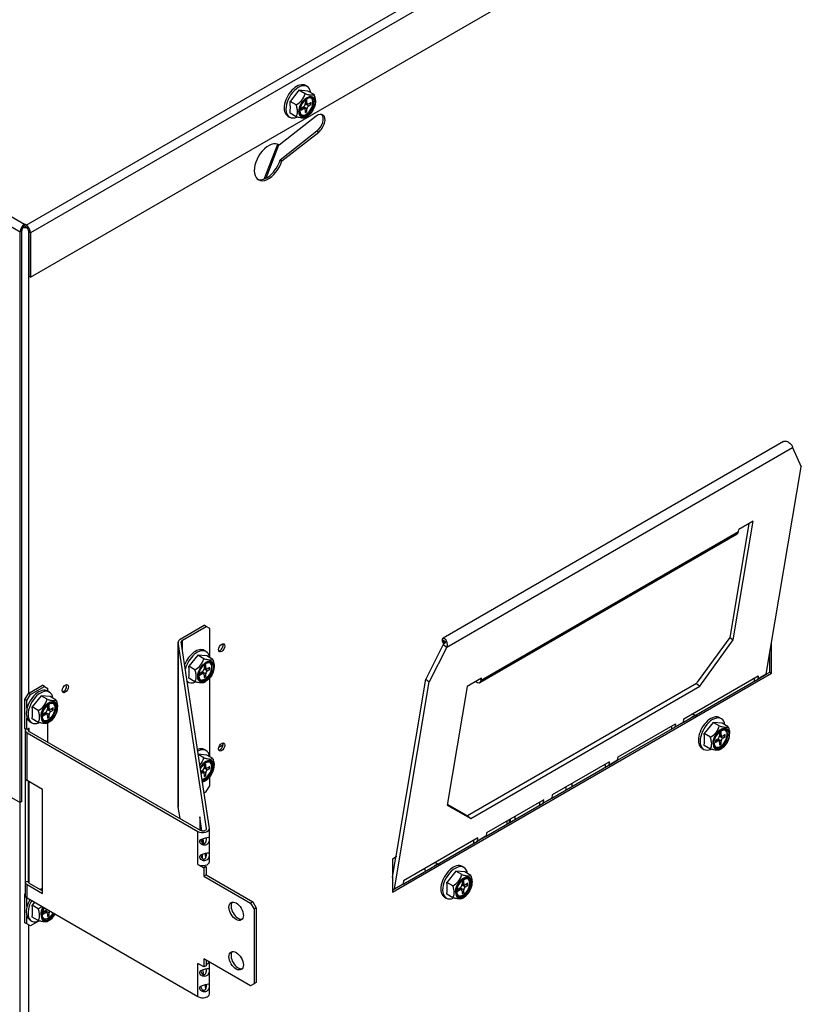
# Model space of a CAD drawing. Units: inches. Extents: x -113 to 29, y -46 to 76.
# Drawn here: x 14 to 23, y 34 to 46 of the extents above; entities that cross this region are included whole.
import ezdxf

# ---------------------------------------------------------------- set-up
doc = ezdxf.new("R2010")
doc.units = ezdxf.units.IN
doc.header["$MEASUREMENT"] = 0
doc.linetypes.add('23', pattern=[0])
doc.linetypes.add('Visible', pattern=[0])
doc.layers.add('Default', color=7, linetype='Continuous')
doc.layers.add('DV2_0', color=7, linetype='Continuous')

# ---------------------------------------------------------------- blocks, each defined once
blk = doc.blocks.new('SE1')
at = {"layer": 'DV2_0', "color": 7, "linetype": '23'}
for p, q in [((-29.538, 68.284), (13.526, 43.421)), ((13.602, 43.503), (26.19, 50.771)), ((26.226, 50.666), (13.656, 43.409)), ((8.859, 46.241), (13.581, 43.515)), ((17.05, 45.028), (17.072, 45.015)), ((17.029, 44.939), (17.007, 44.952)), ((17.072, 44.939), (17.029, 44.965)), ((17.05, 45.003), (17.094, 44.977)), ((17.196, 44.666), (17.218, 44.653)), ((13.632, 43.439), (13.632, 37.719)), ((18.799, 38.29), (23.073, 40.758)), ((19.224, 37.881), (22.406, 39.718)), ((15.482, 36.311), (15.482, 38.352)), ((15.532, 38.264), (15.532, 38.375)), ((15.778, 37.96), (15.756, 37.973)), ((15.822, 37.96), (15.778, 37.986)), ((15.8, 38.049), (15.822, 38.036)), ((15.8, 38.024), (15.843, 37.998)), ((22.643, 37.895), (22.749, 37.956)), ((13.842, 37.459), (13.82, 37.471)), ((13.886, 37.459), (13.842, 37.484)), ((13.864, 37.547), (13.886, 37.534)), ((13.864, 37.522), (13.908, 37.496)), ((21.618, 37.303), (21.724, 37.364)), ((13.614, 36.644), (13.614, 37.233)), ((13.639, 37.247), (13.639, 37.286)), ((22.148, 37.129), (22.126, 37.142)), ((22.191, 37.129), (22.148, 37.154)), ((22.17, 37.218), (22.191, 37.205)), ((22.17, 37.192), (22.213, 37.167)), ((20.277, 36.912), (20.277, 36.912)), ((20.344, 36.951), (20.344, 36.95)), ((20.805, 36.833), (20.911, 36.895)), ((15.778, 36.736), (15.762, 36.745)), ((15.822, 36.736), (15.778, 36.761)), ((15.8, 36.824), (15.822, 36.812)), ((15.8, 36.799), (15.843, 36.774)), ((13.639, 35.374), (13.639, 36.629)), ((20.277, 36.529), (20.277, 36.565)), ((20.344, 36.603), (20.344, 36.567)), ((13.523, 36.373), (13.523, 15.576)), ((19.992, 36.364), (20.098, 36.425)), ((15.725, 35.605), (15.725, 36.013)), ((15.831, 36.045), (15.831, 36.05)), ((19.178, 35.894), (19.285, 35.956)), ((13.614, 35.192), (13.614, 35.359)), ((18.153, 35.302), (18.259, 35.364)), ((18.966, 35.292), (18.944, 35.305)), ((19.01, 35.292), (18.966, 35.317)), ((18.988, 35.381), (19.01, 35.368)), ((18.988, 35.355), (19.031, 35.33)), ((13.886, 35.009), (13.842, 35.034)), ((13.842, 35.009), (13.82, 35.022)), ((13.632, 34.858), (13.632, 21.389)), ((15.725, 33.972), (15.725, 34.38)), ((15.831, 34.412), (15.831, 34.417))]:
    blk.add_line(p, q, dxfattribs=at)
at = {"layer": 'DV2_0', "color": 7, "linetype": 'Visible'}
for p, q in [((13.656, 42.859), (25.907, 49.932)), ((16.973, 45.169), (16.863, 45.032)), ((17.084, 45.16), (16.973, 45.169)), ((17.048, 45.126), (16.973, 45.169)), ((17.075, 45.216), (17.053, 45.229)), ((17.159, 45.116), (17.084, 45.16)), ((16.938, 44.989), (16.863, 45.032)), ((17.072, 45.049), (17.05, 45.036)), ((17.05, 45.036), (17.05, 45.003)), ((17.05, 45.018), (17.079, 45.001)), ((17.05, 45.003), (17.063, 45.01)), ((17.072, 45.015), (17.072, 45.049)), ((17.123, 45.019), (17.094, 45.003)), ((17.101, 45.007), (17.123, 44.994)), ((17.123, 44.994), (17.123, 45.019)), ((16.938, 44.841), (16.863, 44.885)), ((17.029, 44.965), (17, 44.948)), ((17, 44.948), (17, 44.923)), ((17, 44.923), (17.029, 44.939)), ((17.044, 44.941), (17.016, 44.957)), ((17.029, 44.95), (17.029, 44.965)), ((17.05, 44.927), (17.05, 44.893)), ((17.05, 44.919), (17.072, 44.906)), ((17.05, 44.893), (17.072, 44.906)), ((17.072, 44.906), (17.072, 44.939)), ((17.094, 44.977), (17.123, 44.994)), ((17.185, 44.849), (16.729, 44.492)), ((16.834, 44.85), (16.856, 44.837)), ((17.048, 44.831), (17.074, 44.846)), ((16.74, 44.309), (17.196, 44.666)), ((16.761, 44.297), (17.218, 44.653)), ((16.543, 44.072), (16.71, 44.502)), ((16.566, 44.082), (16.726, 44.494)), ((16.716, 44.499), (16.729, 44.492)), ((16.74, 44.309), (16.761, 44.297)), ((13.547, 36.384), (13.547, 43.433)), ((13.579, 43.49), (13.553, 43.475)), ((13.553, 43.475), (13.553, 43.458)), ((13.602, 43.503), (13.581, 43.515)), ((13.581, 43.491), (13.581, 43.515)), ((13.602, 43.479), (13.581, 43.491)), ((13.606, 43.476), (13.602, 43.479)), ((13.606, 43.476), (13.606, 43.476)), ((13.526, 36.371), (13.526, 43.421)), ((13.635, 43.421), (13.635, 42.872)), ((13.656, 43.409), (13.656, 42.859)), ((13.656, 42.859), (13.635, 42.872)), ((22.963, 40.83), (18.754, 38.4)), ((23.073, 40.758), (23.178, 40.517)), ((22.749, 37.956), (23.178, 40.517)), ((22.534, 39.814), (22.299, 38.41)), ((22.341, 38.378), (22.587, 39.844)), ((22.587, 39.844), (22.41, 39.742)), ((19.207, 37.854), (22.389, 39.691)), ((22.406, 39.718), (22.41, 39.742)), ((15.506, 38.39), (15.802, 38.561)), ((15.827, 38.546), (15.802, 38.561)), ((15.532, 38.375), (15.827, 38.546)), ((15.87, 38.521), (15.827, 38.546)), ((15.87, 38.159), (15.87, 38.521)), ((15.482, 38.356), (15.482, 36.315)), ((15.831, 36.05), (15.482, 38.352)), ((15.867, 36.051), (15.518, 38.354)), ((18.757, 38.322), (18.54, 37.896)), ((18.748, 38.361), (18.746, 38.382)), ((18.788, 38.349), (18.746, 38.382)), ((18.775, 38.34), (18.748, 38.361)), ((18.762, 38.328), (18.748, 38.361)), ((18.757, 38.322), (18.799, 38.29)), ((22.299, 38.41), (21.896, 37.856)), ((21.926, 37.807), (22.341, 38.378)), ((22.299, 38.41), (22.341, 38.378)), ((22.814, 37.969), (22.814, 38.342)), ((15.824, 38.237), (15.802, 38.25)), ((18.799, 38.29), (18.582, 37.863)), ((22.793, 37.981), (22.793, 38.216)), ((10.467, 38.138), (13.526, 36.371)), ((15.722, 38.19), (15.612, 38.053)), ((15.833, 38.181), (15.722, 38.19)), ((15.797, 38.147), (15.722, 38.19)), ((15.908, 38.137), (15.833, 38.181)), ((15.687, 38.01), (15.612, 38.053)), ((15.778, 37.986), (15.749, 37.969)), ((15.749, 37.969), (15.749, 37.944)), ((15.749, 37.944), (15.778, 37.96)), ((15.793, 37.962), (15.765, 37.978)), ((15.778, 37.971), (15.778, 37.986)), ((15.822, 38.07), (15.8, 38.057)), ((15.8, 38.057), (15.8, 38.024)), ((15.8, 38.039), (15.828, 38.022)), ((15.8, 38.024), (15.812, 38.031)), ((15.822, 38.036), (15.822, 38.07)), ((15.822, 37.927), (15.822, 37.96)), ((15.872, 38.04), (15.843, 38.024)), ((15.843, 37.998), (15.872, 38.015)), ((15.851, 38.028), (15.872, 38.015)), ((15.872, 38.015), (15.872, 38.04)), ((18.13, 35.264), (22.814, 37.969)), ((22.749, 37.955), (22.643, 37.894)), ((22.749, 37.956), (22.793, 37.981)), ((22.793, 37.981), (22.814, 37.969)), ((15.592, 37.866), (15.606, 37.858)), ((15.687, 37.862), (15.612, 37.906)), ((15.797, 37.852), (15.823, 37.867)), ((15.8, 37.948), (15.8, 37.914)), ((15.8, 37.94), (15.822, 37.927)), ((15.8, 37.914), (15.822, 37.927)), ((15.87, 36.934), (15.87, 37.907)), ((18.153, 35.302), (18.582, 37.863)), ((18.174, 35.707), (18.54, 37.896)), ((18.54, 37.896), (18.582, 37.863)), ((19.228, 37.905), (19.051, 37.803)), ((21.888, 37.842), (19.055, 36.207)), ((21.884, 37.84), (19.056, 36.207)), ((19.224, 37.881), (19.228, 37.905)), ((21.724, 37.364), (22.643, 37.894)), ((21.731, 37.404), (22.65, 37.935)), ((21.885, 37.84), (21.884, 37.84)), ((21.884, 37.84), (21.926, 37.807)), ((21.888, 37.842), (21.896, 37.856)), ((22.6, 37.906), (22.6, 37.87)), ((22.65, 37.935), (22.643, 37.895)), ((22.643, 37.894), (22.643, 37.894)), ((13.587, 37.644), (13.629, 37.718)), ((13.629, 37.718), (13.802, 37.818)), ((13.655, 37.703), (13.629, 37.718)), ((13.655, 37.703), (13.828, 37.803)), ((13.828, 37.803), (13.802, 37.818)), ((13.828, 37.803), (13.87, 37.779)), ((13.889, 37.735), (13.866, 37.748)), ((13.87, 37.745), (13.87, 37.779)), ((19.051, 37.803), (18.805, 36.336)), ((19.098, 36.174), (21.926, 37.807)), ((13.612, 37.63), (13.587, 37.644)), ((13.587, 37.286), (13.587, 37.644)), ((13.612, 37.63), (13.655, 37.703)), ((13.612, 37.537), (13.612, 37.63)), ((13.786, 37.688), (13.676, 37.551)), ((13.897, 37.679), (13.786, 37.688)), ((13.862, 37.645), (13.786, 37.688)), ((13.972, 37.635), (13.897, 37.679)), ((13.751, 37.508), (13.676, 37.551)), ((13.842, 37.484), (13.813, 37.467)), ((13.813, 37.467), (13.813, 37.442)), ((13.857, 37.46), (13.829, 37.476)), ((13.842, 37.469), (13.842, 37.484)), ((13.886, 37.568), (13.864, 37.555)), ((13.864, 37.555), (13.864, 37.522)), ((13.864, 37.537), (13.892, 37.52)), ((13.864, 37.522), (13.877, 37.529)), ((13.886, 37.534), (13.886, 37.568)), ((13.937, 37.539), (13.908, 37.522)), ((13.908, 37.496), (13.937, 37.513)), ((13.915, 37.526), (13.937, 37.513)), ((13.937, 37.513), (13.937, 37.539)), ((13.612, 37.271), (13.612, 37.412)), ((13.648, 37.369), (13.67, 37.356)), ((13.751, 37.36), (13.676, 37.404)), ((13.813, 37.442), (13.842, 37.459)), ((13.862, 37.351), (13.888, 37.366)), ((13.864, 37.446), (13.864, 37.412)), ((13.864, 37.438), (13.886, 37.425)), ((13.864, 37.412), (13.886, 37.425)), ((13.87, 37.114), (13.87, 37.356)), ((13.886, 37.425), (13.886, 37.459)), ((20.918, 36.935), (21.625, 37.343)), ((21.724, 37.363), (21.618, 37.302)), ((21.625, 37.343), (21.618, 37.303)), ((21.724, 37.364), (21.731, 37.404)), ((22.092, 37.359), (21.982, 37.222)), ((22.203, 37.349), (22.092, 37.359)), ((22.167, 37.316), (22.092, 37.359)), ((22.194, 37.405), (22.172, 37.418)), ((22.278, 37.306), (22.203, 37.349)), ((13.612, 37.271), (13.587, 37.286)), ((13.589, 37.267), (13.589, 35.225)), ((13.64, 37.287), (13.612, 37.271)), ((13.614, 37.233), (15.725, 36.013)), ((13.64, 37.286), (13.639, 37.287)), ((13.64, 37.286), (13.639, 37.286)), ((13.639, 37.247), (15.751, 36.028)), ((13.64, 37.286), (13.64, 37.287)), ((20.911, 36.894), (21.617, 37.302)), ((21.575, 37.314), (21.575, 37.278)), ((21.618, 37.302), (21.617, 37.302)), ((22.057, 37.178), (21.982, 37.222)), ((22.191, 37.238), (22.17, 37.226)), ((22.17, 37.226), (22.17, 37.192)), ((22.191, 37.205), (22.191, 37.238)), ((22.148, 37.154), (22.119, 37.138)), ((22.119, 37.138), (22.119, 37.112)), ((22.119, 37.112), (22.148, 37.129)), ((22.163, 37.131), (22.135, 37.147)), ((22.148, 37.14), (22.148, 37.154)), ((22.17, 37.207), (22.198, 37.191)), ((22.17, 37.192), (22.182, 37.2)), ((22.17, 37.116), (22.17, 37.083)), ((22.17, 37.108), (22.191, 37.096)), ((22.191, 37.096), (22.191, 37.129)), ((22.242, 37.209), (22.213, 37.192)), ((22.213, 37.167), (22.242, 37.184)), ((22.22, 37.196), (22.242, 37.184)), ((22.242, 37.184), (22.242, 37.209)), ((15.824, 37.012), (15.802, 37.025)), ((15.982, 37.052), (16.036, 37.083)), ((21.953, 37.039), (21.976, 37.026)), ((22.057, 37.031), (21.982, 37.074)), ((22.167, 37.021), (22.193, 37.036)), ((22.17, 37.083), (22.191, 37.096)), ((15.833, 36.956), (15.722, 36.966)), ((15.797, 36.922), (15.729, 36.962)), ((15.908, 36.912), (15.833, 36.956)), ((20.812, 36.874), (20.104, 36.465)), ((20.911, 36.894), (20.805, 36.832)), ((20.805, 36.833), (20.812, 36.874)), ((20.911, 36.895), (20.918, 36.935)), ((15.778, 36.761), (15.761, 36.751)), ((15.764, 36.728), (15.778, 36.736)), ((15.793, 36.737), (15.765, 36.754)), ((15.778, 36.746), (15.778, 36.761)), ((15.822, 36.845), (15.8, 36.832)), ((15.8, 36.832), (15.8, 36.799)), ((15.8, 36.814), (15.828, 36.797)), ((15.8, 36.799), (15.812, 36.806)), ((15.822, 36.812), (15.822, 36.845)), ((15.822, 36.702), (15.822, 36.736)), ((15.872, 36.816), (15.843, 36.799)), ((15.843, 36.774), (15.872, 36.79)), ((15.851, 36.803), (15.872, 36.79)), ((15.872, 36.79), (15.872, 36.816)), ((20.098, 36.425), (20.804, 36.833)), ((20.762, 36.808), (20.762, 36.845)), ((20.805, 36.832), (20.804, 36.833)), ((13.589, 36.677), (13.589, 35.392)), ((13.805, 36.533), (13.614, 36.644)), ((13.625, 36.637), (13.625, 35.392)), ((15.797, 36.628), (15.823, 36.643)), ((15.8, 36.723), (15.8, 36.69)), ((15.8, 36.715), (15.822, 36.702)), ((15.8, 36.69), (15.822, 36.702)), ((15.87, 36.578), (15.87, 36.682)), ((13.805, 35.248), (13.805, 36.533)), ((15.8, 36.489), (15.827, 36.505)), ((15.827, 36.505), (15.87, 36.578)), ((19.584, 36.512), (19.584, 36.511)), ((19.647, 36.548), (19.647, 36.548)), ((13.547, 36.384), (13.526, 36.371)), ((19.998, 36.404), (19.291, 35.996)), ((19.949, 36.339), (19.949, 36.375)), ((20.098, 36.424), (19.992, 36.363)), ((19.992, 36.364), (19.998, 36.404)), ((20.104, 36.465), (20.098, 36.425)), ((15.503, 36.171), (15.482, 36.311)), ((18.805, 36.336), (19.098, 36.174)), ((19.047, 36.211), (18.807, 36.345)), ((19.179, 36.278), (19.179, 36.278)), ((19.205, 36.293), (19.205, 36.293)), ((19.285, 35.955), (19.991, 36.363)), ((19.992, 36.363), (19.991, 36.363)), ((15.747, 36.192), (15.747, 36.03)), ((15.773, 36.021), (15.747, 36.192)), ((19.047, 36.211), (19.055, 36.207)), ((19.056, 36.207), (19.055, 36.207)), ((19.056, 36.207), (19.098, 36.174)), ((19.544, 36.142), (19.544, 36.105)), ((19.57, 36.156), (19.57, 36.12)), ((19.584, 36.165), (19.584, 36.128)), ((19.647, 36.164), (19.647, 36.201)), ((15.867, 35.639), (15.867, 36.047)), ((15.783, 35.867), (15.783, 35.923)), ((15.798, 35.862), (15.788, 35.925)), ((18.259, 35.363), (19.178, 35.894)), ((19.185, 35.935), (18.266, 35.404)), ((19.135, 35.869), (19.135, 35.906)), ((19.284, 35.955), (19.178, 35.893)), ((19.178, 35.894), (19.185, 35.935)), ((19.178, 35.893), (19.178, 35.894)), ((19.291, 35.996), (19.285, 35.956)), ((15.783, 35.676), (15.783, 35.732)), ((15.823, 35.692), (15.816, 35.742)), ((18.174, 35.698), (18.13, 35.672)), ((18.13, 35.443), (18.172, 35.697)), ((18.13, 35.672), (18.13, 35.264)), ((18.174, 35.707), (18.174, 35.698)), ((15.722, 35.607), (15.722, 35.606)), ((15.725, 35.605), (15.722, 35.607)), ((15.723, 35.607), (15.722, 35.606)), ((15.722, 35.606), (15.799, 35.562)), ((15.798, 35.592), (15.825, 35.576)), ((15.825, 35.576), (15.799, 35.562)), ((15.799, 35.562), (15.799, 35.461)), ((15.825, 35.576), (15.825, 35.475)), ((18.91, 35.522), (18.8, 35.384)), ((19.021, 35.512), (18.91, 35.522)), ((18.985, 35.479), (18.91, 35.522)), ((19.012, 35.568), (18.99, 35.581)), ((15.825, 35.475), (15.799, 35.461)), ((15.799, 35.461), (16.376, 35.128)), ((15.825, 35.475), (16.401, 35.142)), ((18.266, 35.404), (18.259, 35.364)), ((19.01, 35.401), (18.988, 35.389)), ((19.01, 35.368), (19.01, 35.401)), ((19.096, 35.469), (19.021, 35.512)), ((13.625, 35.392), (13.589, 35.392)), ((13.614, 35.359), (13.805, 35.248)), ((13.639, 35.374), (13.805, 35.278)), ((18.13, 35.288), (18.153, 35.302)), ((18.259, 35.363), (18.153, 35.301)), ((18.153, 35.302), (18.153, 35.301)), ((18.875, 35.341), (18.8, 35.384)), ((18.966, 35.317), (18.937, 35.301)), ((18.937, 35.301), (18.937, 35.275)), ((18.937, 35.275), (18.966, 35.292)), ((18.981, 35.293), (18.953, 35.31)), ((18.966, 35.302), (18.966, 35.317)), ((18.988, 35.389), (18.988, 35.355)), ((18.988, 35.37), (19.016, 35.354)), ((18.988, 35.355), (19, 35.363)), ((18.988, 35.279), (18.988, 35.246)), ((19.01, 35.258), (19.01, 35.292)), ((19.06, 35.372), (19.031, 35.355)), ((19.031, 35.33), (19.06, 35.347)), ((19.039, 35.359), (19.06, 35.347)), ((19.06, 35.347), (19.06, 35.372)), ((13.587, 35.243), (13.589, 35.244)), ((13.589, 35.241), (13.587, 35.243)), ((13.587, 34.884), (13.587, 35.243)), ((13.612, 35.087), (13.612, 35.192)), ((13.614, 35.192), (15.725, 33.972)), ((18.771, 35.202), (18.794, 35.189)), ((18.875, 35.194), (18.8, 35.237)), ((18.985, 35.184), (19.011, 35.199)), ((18.988, 35.271), (19.01, 35.258)), ((18.988, 35.246), (19.01, 35.258)), ((13.706, 35.138), (13.676, 35.102)), ((13.751, 35.058), (13.676, 35.102)), ((13.842, 35.034), (13.813, 35.018)), ((13.842, 35.02), (13.842, 35.034)), ((16.401, 35.142), (16.376, 35.128)), ((16.376, 35.128), (16.418, 35.054)), ((16.401, 35.142), (16.443, 35.069)), ((16.443, 35.069), (16.418, 35.054)), ((16.418, 35.054), (16.418, 34.132)), ((16.443, 35.069), (16.443, 34.146)), ((13.612, 34.87), (13.612, 34.963)), ((13.648, 34.919), (13.67, 34.906)), ((13.751, 34.911), (13.676, 34.954)), ((13.813, 35.018), (13.813, 34.992)), ((13.813, 34.992), (13.842, 35.009)), ((13.857, 35.011), (13.829, 35.027)), ((13.862, 34.901), (13.888, 34.916)), ((13.864, 34.996), (13.864, 34.963)), ((13.864, 34.988), (13.886, 34.976)), ((13.864, 34.963), (13.886, 34.976)), ((13.886, 34.976), (13.886, 35.009)), ((13.612, 34.87), (13.587, 34.884)), ((13.655, 34.845), (13.612, 34.87)), ((13.763, 34.908), (13.655, 34.845)), ((16.376, 34.107), (15.799, 34.44)), ((15.799, 34.44), (15.799, 34.339)), ((15.825, 34.425), (15.825, 34.353)), ((15.722, 34.382), (15.723, 34.383)), ((15.722, 34.383), (15.722, 34.382)), ((15.799, 34.339), (15.722, 34.383)), ((15.722, 34.382), (15.725, 34.38)), ((15.796, 34.242), (15.786, 34.304)), ((15.825, 34.353), (15.799, 34.339)), ((15.83, 34.422), (15.831, 34.417)), ((15.867, 34.006), (15.867, 34.401)), ((15.822, 34.068), (15.814, 34.121)), ((16.418, 34.132), (16.376, 34.107)), ((16.443, 34.146), (16.418, 34.132))]:
    blk.add_line(p, q, dxfattribs=at)
for centre, radius, start, end in [((16.273, 44.958), 0.594, 352.875, 7.125), ((16.843, 45.178), 0.212, 296.617, 345.795), ((17.173, 44.909), 0.187, 137.6691, 151.4244), ((15.592, 38.199), 0.212, 296.617, 345.795), ((15.022, 37.979), 0.594, 352.875, 7.125), ((15.923, 37.93), 0.187, 137.6691, 151.4244), ((13.656, 37.697), 0.212, 296.617, 345.795), ((13.087, 37.477), 0.594, 352.875, 7.125), ((21.801, 37.313), 0.151, 54.8417, 80.811), ((21.392, 37.148), 0.594, 352.875, 7.125), ((21.962, 37.368), 0.212, 296.617, 345.795), ((15.592, 36.974), 0.212, 317.8749, 345.795), ((15.923, 36.705), 0.187, 137.6691, 151.4244), ((18.619, 35.475), 0.151, 54.8417, 80.811), ((18.78, 35.531), 0.212, 296.617, 345.795), ((18.21, 35.311), 0.594, 352.875, 7.125), ((13.087, 35.028), 0.594, 352.875, 7.125), ((13.656, 35.248), 0.212, 296.617, 310.3984)]:
    blk.add_arc(centre, radius, start, end, dxfattribs=at)
for centre, major_axis, start_param, end_param in [((16.944, 45.039), (0.109, 0.189), 0, 3.141593), ((16.966, 45.026), (0.109, 0.189), 0, 3.803478), ((16.966, 45.026), (0.109, 0.189), 5.634175, 6.283185), ((17.069, 44.967), (-0.06, -0.103), 4.434767, 6.283185), ((17.061, 44.971), (0.06, 0.103), 3.207002, 6.217776), ((17.069, 44.967), (-0.06, -0.103), 0, 4.335092), ((17.094, 45.028), (0.0155, 0.0268), 2.356194, 3.926991), ((17.029, 44.99), (-0.0155, -0.0268), 0.785398, 2.356194), ((17.029, 44.914), (-0.0155, -0.0268), 2.356194, 3.926991), ((17.094, 44.952), (0.0155, 0.0268), 0.785398, 2.356194), ((17.201, 44.751), (-0.067, -0.115), 0.959931, 4.101524), ((17.18, 44.763), (-0.066, -0.115), 0.959931, 2.981411), ((16.598, 44.28), (-0.125, -0.217), 3.091688, 8.252952), ((16.576, 44.292), (-0.125, -0.217), 0.084955, 1.969767), ((13.581, 43.453), (-0.0385, -0.0667), 3.926991, 5.497787), ((13.581, 43.453), (-0.0235, -0.0407), 4.899591, 5.497787), ((13.578, 43.517), (-0.077, 0), 1.249983, 1.955986), ((13.581, 43.453), (-0.0235, -0.0407), 3.926991, 3.966206), ((13.578, 43.517), (-0.047, 0), 1.610787, 1.663909), ((13.602, 43.44), (0.0385, -0.0667), 0.785398, 2.356194), ((13.602, 43.44), (0.0235, -0.0407), 0.785398, 2.356194), ((22.348, 39.763), (-0.0413, 0.0715), 3.141593, 3.752458), ((15.565, 38.356), (0.083, 0), 2.356194, 3.228859), ((15.565, 38.356), (0.047, 0), 2.356194, 3.228859), ((15.997, 38.293), (-0.0275, -0.0476), 0.395961, 2.745632), ((15.693, 38.06), (0.109, 0.189), 0, 1.816349), ((15.715, 38.047), (0.109, 0.189), 0, 2.028409), ((15.715, 38.047), (0.109, 0.189), 5.634175, 6.283185), ((15.811, 37.992), (0.06, 0.103), 3.207002, 6.217776), ((15.818, 37.988), (-0.059, -0.103), 0, 4.335092), ((15.818, 37.988), (-0.059, -0.103), 4.434767, 6.283185), ((15.778, 38.011), (-0.0155, -0.0268), 0.785398, 2.356194), ((15.778, 37.935), (-0.0155, -0.0268), 2.356194, 3.926991), ((15.843, 38.049), (0.0155, 0.0268), 2.356194, 3.926991), ((15.843, 37.973), (0.0155, 0.0268), 0.785398, 2.356194), ((22.793, 37.922), (-0.0315, 0.0546), 0.610865, 0.631018), ((15.715, 38.047), (0.109, 0.189), 3.003046, 3.803478), ((19.166, 37.925), (-0.0413, 0.0715), 2.199129, 3.752458), ((22.687, 37.86), (-0.0315, 0.0546), 0.610865, 0.631018), ((13.757, 37.558), (0.109, 0.189), 0, 3.141593), ((13.779, 37.545), (0.109, 0.189), 0, 3.781893), ((13.779, 37.545), (0.109, 0.189), 5.634175, 6.283185), ((14.064, 37.789), (-0.0275, -0.0476), 0.395964, 2.745629), ((13.888, 37.483), (0.072, 0.124), 2.356194, 6.283185), ((13.875, 37.49), (0.06, 0.103), 3.207002, 6.217776), ((13.883, 37.486), (-0.06, -0.103), 0, 4.022638), ((13.888, 37.483), (0.072, 0.124), 0, 0.753516), ((13.842, 37.509), (-0.0155, -0.0268), 0.785398, 2.356194), ((13.908, 37.547), (0.0155, 0.0268), 2.356194, 3.926991), ((13.908, 37.471), (0.0155, 0.0268), 0.785398, 2.356194), ((13.883, 37.486), (-0.06, -0.103), 5.497787, 6.283185), ((13.842, 37.433), (-0.0155, -0.0268), 2.356194, 3.926991), ((21.768, 37.33), (-0.0315, 0.0546), 0.610865, 0.631018), ((22.063, 37.229), (0.109, 0.189), 0, 3.141593), ((22.085, 37.216), (0.109, 0.189), 0, 3.781893), ((22.085, 37.216), (0.109, 0.189), 5.634175, 6.283185), ((13.672, 37.267), (0.083, 0), 2.818126, 3.926991), ((13.672, 37.267), (0.047, 0), 2.356194, 3.926991), ((21.662, 37.269), (-0.0315, 0.0546), 0.610865, 0.631018), ((22.193, 37.153), (0.072, 0.124), 2.356194, 6.283185), ((22.181, 37.161), (0.059, 0.103), 3.207002, 6.217776), ((22.188, 37.156), (-0.059, -0.103), 0, 3.903473), ((22.193, 37.153), (0.072, 0.124), 0, 0.753516), ((15.997, 37.068), (-0.0275, -0.0476), 0.395958, 2.745635), ((22.188, 37.156), (-0.059, -0.103), 5.497787, 6.283185), ((22.148, 37.18), (-0.0155, -0.0268), 0.785398, 2.356194), ((22.148, 37.104), (-0.0155, -0.0268), 2.356194, 3.926991), ((22.213, 37.218), (0.0155, 0.0268), 2.356194, 3.926991), ((22.213, 37.142), (0.0155, 0.0268), 0.785398, 2.356194), ((15.693, 36.835), (0.109, 0.189), 0, 0.614909), ((15.715, 36.823), (0.109, 0.189), 0, 0.737737), ((15.715, 36.823), (0.109, 0.189), 5.634175, 6.283185), ((15.823, 36.76), (0.072, 0.124), 0, 1.553067), ((15.825, 36.759), (-0.068, -0.118), 0.277822, 4.753633), ((15.818, 36.763), (-0.06, -0.103), 0.250434, 4.335092), ((15.811, 36.767), (0.06, 0.103), 3.488004, 6.217776), ((15.823, 36.76), (0.072, 0.124), 3.478388, 6.283185), ((20.955, 36.86), (-0.0315, 0.0546), 0.610865, 0.631018), ((15.778, 36.786), (-0.0155, -0.0268), 0.785398, 2.356194), ((15.778, 36.71), (-0.0155, -0.0268), 2.356194, 3.926991), ((15.843, 36.824), (0.0155, 0.0268), 2.356194, 3.926991), ((15.843, 36.748), (0.0155, 0.0268), 0.785398, 2.356194), ((20.849, 36.799), (-0.0315, 0.0546), 0.610865, 0.631018), ((13.672, 36.678), (-0.083, 0), 0.011766, 0.785398), ((20.142, 36.391), (-0.0315, 0.0546), 0.610865, 0.631018), ((15.565, 36.315), (0.083, 0), 3.141593, 3.228859), ((20.036, 36.33), (-0.0315, 0.0546), 0.610865, 0.631018), ((15.784, 36.047), (-0.083, 0), 0.785398, 3.228859), ((15.784, 36.047), (-0.047, 0), 0.785398, 3.228859), ((19.222, 35.86), (-0.0315, 0.0546), 0.610865, 0.631018), ((19.328, 35.921), (-0.0315, 0.0546), 0.610865, 0.631018), ((15.784, 35.639), (-0.083, 0), 0.785398, 3.141593), ((18.881, 35.392), (0.109, 0.189), 0, 3.141593), ((18.903, 35.379), (0.109, 0.189), 0, 3.781893), ((18.903, 35.379), (0.109, 0.189), 5.634175, 6.283185), ((19.011, 35.316), (0.072, 0.124), 2.356194, 6.283185), ((18.999, 35.324), (0.06, 0.103), 3.207002, 6.217776), ((19.006, 35.319), (-0.059, -0.103), 0, 4.022638), ((19.011, 35.316), (0.072, 0.124), 0, 0.753516), ((13.672, 35.393), (-0.083, 0), 0.011766, 0.785398), ((13.672, 35.393), (-0.047, 0), 0.011766, 0.785398), ((13.757, 35.109), (0.109, 0.189), 0.469228, 0.677761), ((13.779, 35.096), (0.109, 0.189), 0.616525, 0.677761), ((18.197, 35.268), (-0.0315, 0.0546), 0.610865, 0.631018), ((18.303, 35.329), (-0.0315, 0.0546), 0.610865, 0.631018), ((18.966, 35.343), (-0.0155, -0.0268), 0.785398, 2.356194), ((18.966, 35.267), (-0.0155, -0.0268), 2.356194, 3.926991), ((19.031, 35.381), (0.0155, 0.0268), 2.356194, 3.926991), ((19.031, 35.305), (0.0155, 0.0268), 0.785398, 2.356194), ((13.757, 35.109), (0.109, 0.189), 1.570796, 3.141593), ((13.672, 35.225), (0.083, 0), 3.141593, 3.926991), ((13.779, 35.096), (0.109, 0.189), 1.570796, 3.781893), ((19.006, 35.319), (-0.059, -0.103), 5.497787, 6.283185), ((13.842, 35.06), (-0.0155, -0.0268), 0.785398, 1.570796), ((16.222, 35.042), (-0.063, 0.108), 0.20499, 2.936602), ((13.888, 35.033), (0.072, 0.124), 2.356194, 4.712389), ((13.883, 35.036), (-0.06, -0.103), 5.497787, 6.283185), ((13.875, 35.041), (0.06, 0.103), 3.207002, 4.712389), ((13.883, 35.036), (-0.06, -0.103), 0, 1.570796), ((13.842, 34.984), (-0.0155, -0.0268), 2.356194, 3.926991), ((13.908, 35.022), (0.0155, 0.0268), 1.570796, 2.356194), ((16.222, 34.429), (-0.063, 0.108), 0.20499, 2.936602), ((15.784, 34.414), (-0.083, 0), 0.785398, 0.940799), ((15.784, 34.414), (-0.047, 0), 2.611943, 3.228859), ((15.784, 34.414), (-0.083, 0), 2.081476, 2.887095), ((15.784, 34.006), (-0.083, 0), 0.785398, 3.141593)]:
    blk.add_ellipse(centre, major_axis=major_axis, ratio=0.57735, start_param=start_param, end_param=end_param, dxfattribs=at)
for centre, major_axis in [((17.074, 44.964), (0.072, 0.124)), ((17.076, 44.963), (-0.068, -0.118)), ((16.018, 38.281), (-0.0275, -0.0476)), ((15.823, 37.985), (0.072, 0.124)), ((15.825, 37.984), (-0.068, -0.118)), ((14.085, 37.777), (-0.0275, -0.0476)), ((16.018, 37.056), (-0.0275, -0.0476)), ((16.197, 35.027), (-0.063, 0.108)), ((16.197, 34.415), (-0.063, 0.108))]:
    blk.add_ellipse(centre, major_axis=major_axis, ratio=0.57735, dxfattribs=at)
at = {"layer": 'DV2_0', "color": 7, "linetype": '23'}
for centre, major_axis in [((17.076, 44.963), (0.065, 0.112)), ((15.825, 37.984), (0.065, 0.112)), ((13.89, 37.482), (-0.068, -0.118)), ((13.89, 37.482), (0.065, 0.112)), ((22.195, 37.152), (-0.068, -0.118)), ((22.195, 37.152), (0.065, 0.112)), ((19.013, 35.315), (-0.068, -0.118)), ((19.013, 35.315), (0.065, 0.112))]:
    blk.add_ellipse(centre, major_axis=major_axis, ratio=0.57735, dxfattribs=at)
for centre, major_axis, start_param, end_param in [((13.888, 37.483), (0.072, 0.124), 0.753516, 2.356194), ((21.842, 37.356), (0.0475, 0.0823), 0.555476, 1.01532), ((22.193, 37.153), (0.072, 0.124), 0.753516, 2.356194), ((15.825, 36.759), (0.065, 0.112), 0, 1.658594), ((15.825, 36.759), (0.065, 0.112), 3.372861, 6.283185), ((18.66, 35.519), (0.0475, 0.0823), 0.555476, 1.01532), ((19.011, 35.316), (0.072, 0.124), 0.753516, 2.356194), ((13.89, 35.032), (-0.068, -0.118), 4.712389, 6.283185), ((13.888, 35.033), (0.072, 0.124), 1.570796, 2.356194), ((13.89, 35.032), (0.065, 0.112), 1.570796, 4.712389), ((13.89, 35.032), (-0.068, -0.118), 0, 1.570796)]:
    blk.add_ellipse(centre, major_axis=major_axis, ratio=0.57735, start_param=start_param, end_param=end_param, dxfattribs=at)
at = {"layer": 'DV2_0', "color": 7, "linetype": 'Visible'}
for points, knots in [([(17.035, 45.035), (17.036, 45.037), (17.046, 45.051), (17.072, 45.07), (17.103, 45.083), (17.122, 45.081), (17.13, 45.078), (17.131, 45.077)], [0, 0, 0, 0, 0.0262242, 0.2097204, 0.3904261, 0.5699469, 0.5973531, 0.5973531, 0.5973531, 0.5973531]), ([(17.048, 45.126), (17.062, 45.122), (17.075, 45.119), (17.093, 45.115), (17.099, 45.114), (17.11, 45.112), (17.115, 45.112), (17.13, 45.11), (17.138, 45.111), (17.15, 45.112), (17.155, 45.114), (17.159, 45.116)], [0, 0, 0, 0, 0.25, 0.25, 0.375, 0.375, 0.5, 0.5, 0.75, 0.75, 1, 1, 1, 1]), ([(17.159, 45.116), (17.164, 45.102), (17.168, 45.088), (17.172, 45.067), (17.174, 45.06), (17.175, 45.046), (17.176, 45.039), (17.176, 45.033), (17.176, 45.033), (17.176, 45.033)], [0, 0, 0, 0, 0.25, 0.25, 0.375, 0.375, 0.5, 0.5, 0.5019104, 0.5019104, 0.5019104, 0.5019104]), ([(16.938, 44.841), (16.943, 44.85), (16.947, 44.859), (16.951, 44.875), (16.953, 44.88), (16.954, 44.892), (16.955, 44.898), (16.955, 44.918), (16.953, 44.931), (16.947, 44.96), (16.943, 44.974), (16.938, 44.989)], [0, 0, 0, 0, 0.25, 0.25, 0.375, 0.375, 0.5, 0.5, 0.75, 0.75, 1, 1, 1, 1]), ([(17.048, 44.831), (17.045, 44.829), (17.04, 44.828), (17.031, 44.826), (17.027, 44.826), (17.019, 44.826), (17.015, 44.826), (17.001, 44.827), (16.989, 44.829), (16.965, 44.834), (16.951, 44.838), (16.938, 44.841)], [0, 0, 0, 0, 0.25, 0.25, 0.375, 0.375, 0.5, 0.5, 0.75, 0.75, 1, 1, 1, 1]), ([(22.963, 40.83), (22.966, 40.832), (22.97, 40.834), (22.98, 40.836), (22.988, 40.836), (23.003, 40.833), (23.01, 40.83), (23.025, 40.822), (23.032, 40.817), (23.045, 40.806), (23.051, 40.8), (23.061, 40.787), (23.065, 40.78), (23.071, 40.768), (23.072, 40.763), (23.073, 40.758)], [0.1812284, 0.1812284, 0.1812284, 0.1812284, 0.25, 0.25, 0.375, 0.375, 0.5, 0.5, 0.625, 0.625, 0.75, 0.75, 0.875, 0.875, 1, 1, 1, 1]), ([(18.746, 38.382), (18.746, 38.385), (18.747, 38.389), (18.749, 38.395), (18.751, 38.398), (18.755, 38.401), (18.758, 38.402), (18.763, 38.401), (18.768, 38.399), (18.773, 38.396), (18.778, 38.392), (18.783, 38.386), (18.787, 38.38), (18.792, 38.371), (18.796, 38.364), (18.799, 38.354), (18.801, 38.346), (18.803, 38.336), (18.804, 38.327), (18.804, 38.317), (18.804, 38.309), (18.802, 38.299), (18.8, 38.293), (18.799, 38.29)], [0, 0, 0, 0, 0.06652, 0.099635, 0.165151, 0.197676, 0.262141, 0.294169, 0.357679, 0.389249, 0.451903, 0.483072, 0.544992, 0.575824, 0.637133, 0.667689, 0.728512, 0.758857, 0.819323, 0.849519, 0.909755, 0.939868, 1, 1, 1, 1]), ([(18.788, 38.349), (18.787, 38.349), (18.786, 38.349), (18.784, 38.348), (18.783, 38.348), (18.781, 38.346), (18.78, 38.345), (18.778, 38.343), (18.777, 38.342), (18.774, 38.339), (18.773, 38.338), (18.77, 38.335), (18.769, 38.333), (18.766, 38.33), (18.764, 38.329), (18.761, 38.325), (18.759, 38.324), (18.757, 38.322)], [0, 0, 0, 0, 0.125, 0.125, 0.25, 0.25, 0.375, 0.375, 0.5, 0.5, 0.625, 0.625, 0.75, 0.75, 0.875, 0.875, 1, 1, 1, 1]), ([(15.784, 38.056), (15.785, 38.058), (15.795, 38.072), (15.821, 38.091), (15.852, 38.104), (15.871, 38.102), (15.879, 38.099), (15.88, 38.098)], [0, 0, 0, 0, 0.0262242, 0.2097204, 0.3904261, 0.5699469, 0.5973531, 0.5973531, 0.5973531, 0.5973531]), ([(15.797, 38.147), (15.811, 38.143), (15.824, 38.14), (15.842, 38.136), (15.848, 38.135), (15.859, 38.133), (15.865, 38.133), (15.879, 38.131), (15.887, 38.132), (15.899, 38.133), (15.904, 38.135), (15.908, 38.137)], [0, 0, 0, 0, 0.25, 0.25, 0.375, 0.375, 0.5, 0.5, 0.75, 0.75, 1, 1, 1, 1]), ([(15.908, 38.137), (15.913, 38.123), (15.917, 38.109), (15.922, 38.088), (15.923, 38.081), (15.924, 38.067), (15.925, 38.06), (15.925, 38.054), (15.925, 38.054), (15.925, 38.054)], [0, 0, 0, 0, 0.25, 0.25, 0.375, 0.375, 0.5, 0.5, 0.5019104, 0.5019104, 0.5019104, 0.5019104]), ([(15.687, 37.862), (15.692, 37.871), (15.696, 37.88), (15.701, 37.896), (15.702, 37.901), (15.703, 37.913), (15.704, 37.919), (15.704, 37.939), (15.702, 37.952), (15.696, 37.981), (15.692, 37.995), (15.687, 38.01)], [0, 0, 0, 0, 0.25, 0.25, 0.375, 0.375, 0.5, 0.5, 0.75, 0.75, 1, 1, 1, 1]), ([(15.797, 37.852), (15.794, 37.85), (15.789, 37.849), (15.78, 37.847), (15.776, 37.847), (15.769, 37.847), (15.764, 37.847), (15.75, 37.848), (15.739, 37.85), (15.714, 37.855), (15.7, 37.859), (15.687, 37.862)], [0, 0, 0, 0, 0.25, 0.25, 0.375, 0.375, 0.5, 0.5, 0.75, 0.75, 1, 1, 1, 1]), ([(13.96, 37.597), (13.957, 37.601), (13.948, 37.612), (13.92, 37.616), (13.885, 37.606), (13.848, 37.58), (13.815, 37.54), (13.791, 37.493), (13.782, 37.455), (13.782, 37.438), (13.781, 37.433)], [0, 0, 0, 0, 0.059092, 0.199564, 0.340084, 0.492884, 0.649187, 0.804734, 0.955225, 1, 1, 1, 1]), ([(13.825, 37.521), (13.83, 37.53), (13.842, 37.551), (13.871, 37.579), (13.904, 37.599), (13.933, 37.602), (13.954, 37.592), (13.967, 37.569), (13.971, 37.536), (13.966, 37.511), (13.963, 37.5)], [0, 0, 0, 0, 0.0408944, 0.108584, 0.1755099, 0.2413906, 0.3097327, 0.3767886, 0.4400183, 0.4946556, 0.4946556, 0.4946556, 0.4946556]), ([(13.862, 37.645), (13.875, 37.641), (13.888, 37.638), (13.906, 37.634), (13.912, 37.633), (13.924, 37.631), (13.929, 37.631), (13.943, 37.629), (13.951, 37.63), (13.964, 37.631), (13.968, 37.633), (13.972, 37.635)], [0, 0, 0, 0, 0.25, 0.25, 0.375, 0.375, 0.5, 0.5, 0.75, 0.75, 1, 1, 1, 1]), ([(13.972, 37.635), (13.977, 37.621), (13.981, 37.607), (13.986, 37.586), (13.987, 37.579), (13.989, 37.565), (13.989, 37.559), (13.989, 37.552), (13.989, 37.552), (13.989, 37.552)], [0, 0, 0, 0, 0.25, 0.25, 0.375, 0.375, 0.5, 0.5, 0.5019104, 0.5019104, 0.5019104, 0.5019104]), ([(13.751, 37.36), (13.756, 37.369), (13.76, 37.378), (13.765, 37.394), (13.766, 37.399), (13.768, 37.411), (13.768, 37.417), (13.768, 37.437), (13.766, 37.45), (13.76, 37.479), (13.756, 37.493), (13.751, 37.508)], [0, 0, 0, 0, 0.25, 0.25, 0.375, 0.375, 0.5, 0.5, 0.75, 0.75, 1, 1, 1, 1]), ([(13.862, 37.351), (13.858, 37.348), (13.853, 37.347), (13.844, 37.345), (13.841, 37.345), (13.833, 37.345), (13.828, 37.345), (13.814, 37.346), (13.803, 37.348), (13.778, 37.353), (13.765, 37.357), (13.751, 37.36)], [0, 0, 0, 0, 0.25, 0.25, 0.375, 0.375, 0.5, 0.5, 0.75, 0.75, 1, 1, 1, 1]), ([(13.812, 37.382), (13.809, 37.384), (13.802, 37.393), (13.797, 37.411), (13.796, 37.426), (13.796, 37.43)], [0.8844639, 0.8844639, 0.8844639, 0.8844639, 0.9142079, 0.9788917, 1, 1, 1, 1]), ([(22.266, 37.268), (22.263, 37.272), (22.253, 37.282), (22.226, 37.286), (22.191, 37.277), (22.153, 37.251), (22.12, 37.21), (22.097, 37.163), (22.088, 37.126), (22.087, 37.108), (22.087, 37.104)], [0, 0, 0, 0, 0.059092, 0.199564, 0.340084, 0.492884, 0.649187, 0.804734, 0.955225, 1, 1, 1, 1]), ([(22.131, 37.191), (22.136, 37.201), (22.148, 37.222), (22.177, 37.25), (22.21, 37.269), (22.231, 37.272), (22.241, 37.27), (22.243, 37.269)], [0, 0, 0, 0, 0.0408944, 0.108584, 0.1755099, 0.2413906, 0.2565612, 0.2565612, 0.2565612, 0.2565612]), ([(22.167, 37.316), (22.181, 37.312), (22.194, 37.309), (22.212, 37.305), (22.218, 37.304), (22.229, 37.302), (22.235, 37.301), (22.249, 37.3), (22.257, 37.3), (22.269, 37.302), (22.274, 37.304), (22.278, 37.306)], [0, 0, 0, 0, 0.25, 0.25, 0.375, 0.375, 0.5, 0.5, 0.75, 0.75, 1, 1, 1, 1]), ([(22.278, 37.306), (22.283, 37.291), (22.287, 37.277), (22.291, 37.256), (22.293, 37.249), (22.294, 37.236), (22.295, 37.229), (22.295, 37.222), (22.295, 37.222), (22.295, 37.222)], [0, 0, 0, 0, 0.25, 0.25, 0.375, 0.375, 0.5, 0.5, 0.5019104, 0.5019104, 0.5019104, 0.5019104]), ([(22.057, 37.031), (22.062, 37.04), (22.066, 37.049), (22.071, 37.064), (22.072, 37.07), (22.073, 37.082), (22.074, 37.088), (22.074, 37.107), (22.072, 37.121), (22.066, 37.149), (22.062, 37.164), (22.057, 37.178)], [0, 0, 0, 0, 0.25, 0.25, 0.375, 0.375, 0.5, 0.5, 0.75, 0.75, 1, 1, 1, 1]), ([(22.118, 37.052), (22.115, 37.055), (22.108, 37.064), (22.102, 37.082), (22.102, 37.096), (22.102, 37.1)], [0.8844639, 0.8844639, 0.8844639, 0.8844639, 0.9142079, 0.9788917, 1, 1, 1, 1]), ([(22.167, 37.021), (22.164, 37.019), (22.159, 37.017), (22.15, 37.016), (22.146, 37.016), (22.139, 37.015), (22.134, 37.016), (22.12, 37.017), (22.109, 37.019), (22.084, 37.024), (22.07, 37.027), (22.057, 37.031)], [0, 0, 0, 0, 0.25, 0.25, 0.375, 0.375, 0.5, 0.5, 0.75, 0.75, 1, 1, 1, 1]), ([(15.784, 36.832), (15.785, 36.834), (15.795, 36.847), (15.821, 36.866), (15.852, 36.879), (15.871, 36.877), (15.879, 36.874), (15.88, 36.873)], [0, 0, 0, 0, 0.0262242, 0.2097204, 0.3904261, 0.5699469, 0.5973531, 0.5973531, 0.5973531, 0.5973531]), ([(15.797, 36.922), (15.811, 36.919), (15.824, 36.915), (15.842, 36.912), (15.848, 36.91), (15.859, 36.909), (15.865, 36.908), (15.879, 36.907), (15.887, 36.907), (15.899, 36.909), (15.904, 36.91), (15.908, 36.912)], [0, 0, 0, 0, 0.25, 0.25, 0.375, 0.375, 0.5, 0.5, 0.75, 0.75, 1, 1, 1, 1]), ([(15.908, 36.912), (15.913, 36.898), (15.917, 36.884), (15.922, 36.863), (15.923, 36.856), (15.924, 36.842), (15.925, 36.836), (15.925, 36.829), (15.925, 36.829), (15.925, 36.829)], [0, 0, 0, 0, 0.25, 0.25, 0.375, 0.375, 0.5, 0.5, 0.5019104, 0.5019104, 0.5019104, 0.5019104]), ([(15.865, 35.922), (15.865, 35.937), (15.863, 35.941), (15.848, 35.942), (15.835, 35.938), (15.804, 35.93), (15.786, 35.925), (15.757, 35.913), (15.746, 35.904), (15.746, 35.883), (15.749, 35.875), (15.758, 35.862), (15.764, 35.856), (15.786, 35.843), (15.804, 35.84), (15.835, 35.848), (15.848, 35.859), (15.863, 35.889), (15.865, 35.908), (15.865, 35.922)], [0, 0, 0, 0, 0.125, 0.125, 0.25, 0.25, 0.375, 0.375, 0.5, 0.5, 0.5625, 0.5625, 0.625, 0.625, 0.75, 0.75, 0.875, 0.875, 1, 1, 1, 1]), ([(15.763, 35.914), (15.762, 35.909), (15.762, 35.903), (15.764, 35.897), (15.765, 35.891), (15.767, 35.885), (15.771, 35.88), (15.773, 35.876), (15.777, 35.872), (15.781, 35.869), (15.784, 35.866), (15.787, 35.865), (15.791, 35.863), (15.793, 35.863), (15.796, 35.862), (15.798, 35.862), (15.801, 35.862), (15.804, 35.863), (15.807, 35.864), (15.809, 35.865), (15.812, 35.867), (15.814, 35.869), (15.817, 35.871), (15.819, 35.874), (15.821, 35.877), (15.823, 35.881), (15.825, 35.885), (15.826, 35.89), (15.828, 35.897), (15.829, 35.904), (15.829, 35.91), (15.83, 35.916), (15.83, 35.922), (15.83, 35.927)], [0.4770407, 0.4770407, 0.4770407, 0.4770407, 0.5440418, 0.5440418, 0.5440418, 0.6117451, 0.6117451, 0.6117451, 0.664188, 0.664188, 0.664188, 0.7027589, 0.7027589, 0.7027589, 0.7303325, 0.7303325, 0.7303325, 0.7598253, 0.7598253, 0.7598253, 0.7891708, 0.7891708, 0.7891708, 0.8245818, 0.8245818, 0.8245818, 0.8706597, 0.8706597, 0.8706597, 0.9394697, 0.9394697, 0.9394697, 1, 1, 1, 1]), ([(15.83, 35.927), (15.83, 35.929), (15.83, 35.93), (15.83, 35.932), (15.83, 35.934), (15.83, 35.935), (15.83, 35.937)], [0, 0, 0, 0, 0.02152759, 0.02152759, 0.02152759, 0.04495114, 0.04495114, 0.04495114, 0.04495114]), ([(15.865, 35.731), (15.865, 35.745), (15.863, 35.75), (15.848, 35.75), (15.835, 35.747), (15.804, 35.738), (15.786, 35.734), (15.757, 35.721), (15.746, 35.713), (15.746, 35.692), (15.749, 35.684), (15.758, 35.67), (15.764, 35.665), (15.786, 35.651), (15.804, 35.649), (15.835, 35.657), (15.848, 35.668), (15.863, 35.697), (15.865, 35.717), (15.865, 35.731)], [0, 0, 0, 0, 0.125, 0.125, 0.25, 0.25, 0.375, 0.375, 0.5, 0.5, 0.5625, 0.5625, 0.625, 0.625, 0.75, 0.75, 0.875, 0.875, 1, 1, 1, 1]), ([(15.763, 35.723), (15.762, 35.717), (15.762, 35.712), (15.764, 35.706), (15.765, 35.7), (15.767, 35.694), (15.771, 35.688), (15.773, 35.684), (15.777, 35.68), (15.781, 35.677), (15.784, 35.675), (15.787, 35.673), (15.791, 35.672), (15.793, 35.671), (15.796, 35.671), (15.798, 35.671), (15.801, 35.671), (15.804, 35.671), (15.807, 35.673), (15.809, 35.674), (15.812, 35.675), (15.814, 35.677), (15.817, 35.68), (15.819, 35.682), (15.821, 35.685), (15.823, 35.689), (15.825, 35.694), (15.826, 35.699), (15.828, 35.705), (15.829, 35.712), (15.829, 35.719), (15.83, 35.725), (15.83, 35.73), (15.83, 35.735)], [0.4770407, 0.4770407, 0.4770407, 0.4770407, 0.5440418, 0.5440418, 0.5440418, 0.6117451, 0.6117451, 0.6117451, 0.664188, 0.664188, 0.664188, 0.7027589, 0.7027589, 0.7027589, 0.7303325, 0.7303325, 0.7303325, 0.7598253, 0.7598253, 0.7598253, 0.7891708, 0.7891708, 0.7891708, 0.8245818, 0.8245818, 0.8245818, 0.8706597, 0.8706597, 0.8706597, 0.9394697, 0.9394697, 0.9394697, 1, 1, 1, 1]), ([(15.83, 35.735), (15.83, 35.737), (15.83, 35.739), (15.83, 35.741), (15.83, 35.742), (15.83, 35.744), (15.83, 35.746)], [0, 0, 0, 0, 0.02152759, 0.02152759, 0.02152759, 0.04495114, 0.04495114, 0.04495114, 0.04495114]), ([(19.084, 35.431), (19.081, 35.435), (19.071, 35.445), (19.044, 35.449), (19.009, 35.439), (18.972, 35.413), (18.938, 35.373), (18.915, 35.326), (18.906, 35.289), (18.905, 35.271), (18.905, 35.266)], [0, 0, 0, 0, 0.059092, 0.199564, 0.340084, 0.492884, 0.649187, 0.804734, 0.955225, 1, 1, 1, 1]), ([(18.949, 35.354), (18.954, 35.364), (18.966, 35.384), (18.995, 35.413), (19.028, 35.432), (19.057, 35.435), (19.078, 35.426), (19.091, 35.403), (19.094, 35.37), (19.09, 35.345), (19.087, 35.333)], [0, 0, 0, 0, 0.0408944, 0.108584, 0.1755099, 0.2413906, 0.3097327, 0.3767886, 0.4400183, 0.4946556, 0.4946556, 0.4946556, 0.4946556]), ([(18.985, 35.479), (18.999, 35.475), (19.012, 35.472), (19.03, 35.468), (19.036, 35.467), (19.047, 35.465), (19.053, 35.464), (19.067, 35.463), (19.075, 35.463), (19.087, 35.465), (19.092, 35.467), (19.096, 35.469)], [0, 0, 0, 0, 0.25, 0.25, 0.375, 0.375, 0.5, 0.5, 0.75, 0.75, 1, 1, 1, 1]), ([(19.096, 35.469), (19.101, 35.454), (19.105, 35.44), (19.11, 35.419), (19.111, 35.412), (19.112, 35.399), (19.113, 35.392), (19.113, 35.385), (19.113, 35.385), (19.113, 35.385)], [0, 0, 0, 0, 0.25, 0.25, 0.375, 0.375, 0.5, 0.5, 0.5019104, 0.5019104, 0.5019104, 0.5019104]), ([(18.875, 35.194), (18.88, 35.202), (18.884, 35.212), (18.889, 35.227), (18.89, 35.233), (18.891, 35.245), (18.892, 35.251), (18.892, 35.27), (18.89, 35.284), (18.884, 35.312), (18.88, 35.327), (18.875, 35.341)], [0, 0, 0, 0, 0.25, 0.25, 0.375, 0.375, 0.5, 0.5, 0.75, 0.75, 1, 1, 1, 1]), ([(18.985, 35.184), (18.982, 35.182), (18.977, 35.18), (18.968, 35.179), (18.964, 35.178), (18.957, 35.178), (18.952, 35.179), (18.938, 35.18), (18.927, 35.182), (18.902, 35.187), (18.888, 35.19), (18.875, 35.194)], [0, 0, 0, 0, 0.25, 0.25, 0.375, 0.375, 0.5, 0.5, 0.75, 0.75, 1, 1, 1, 1]), ([(18.936, 35.215), (18.933, 35.218), (18.926, 35.227), (18.92, 35.244), (18.92, 35.259), (18.92, 35.263)], [0.8844639, 0.8844639, 0.8844639, 0.8844639, 0.9142079, 0.9788917, 1, 1, 1, 1]), ([(13.751, 34.911), (13.756, 34.92), (13.76, 34.929), (13.765, 34.944), (13.766, 34.95), (13.768, 34.962), (13.768, 34.968), (13.768, 34.987), (13.766, 35.001), (13.76, 35.029), (13.756, 35.044), (13.751, 35.058)], [0, 0, 0, 0, 0.25, 0.25, 0.375, 0.375, 0.5, 0.5, 0.75, 0.75, 1, 1, 1, 1]), ([(13.809, 35.078), (13.803, 35.067), (13.79, 35.039), (13.782, 35.006), (13.782, 34.988), (13.781, 34.984)], [0.6865006, 0.6865006, 0.6865006, 0.6865006, 0.8047337, 0.9552254, 1, 1, 1, 1]), ([(13.862, 34.901), (13.858, 34.899), (13.853, 34.897), (13.844, 34.896), (13.841, 34.896), (13.833, 34.895), (13.828, 34.896), (13.814, 34.897), (13.803, 34.899), (13.778, 34.904), (13.765, 34.907), (13.751, 34.911)], [0, 0, 0, 0, 0.25, 0.25, 0.375, 0.375, 0.5, 0.5, 0.75, 0.75, 1, 1, 1, 1]), ([(13.812, 34.932), (13.809, 34.935), (13.802, 34.944), (13.797, 34.962), (13.796, 34.976), (13.796, 34.98)], [0.8844639, 0.8844639, 0.8844639, 0.8844639, 0.9142079, 0.9788917, 1, 1, 1, 1]), ([(15.865, 34.302), (15.865, 34.316), (15.863, 34.321), (15.848, 34.321), (15.835, 34.318), (15.804, 34.31), (15.786, 34.305), (15.757, 34.292), (15.746, 34.284), (15.746, 34.263), (15.749, 34.255), (15.758, 34.241), (15.764, 34.236), (15.786, 34.223), (15.804, 34.22), (15.835, 34.228), (15.848, 34.239), (15.863, 34.268), (15.865, 34.288), (15.865, 34.302)], [0, 0, 0, 0, 0.125, 0.125, 0.25, 0.25, 0.375, 0.375, 0.5, 0.5, 0.5625, 0.5625, 0.625, 0.625, 0.75, 0.75, 0.875, 0.875, 1, 1, 1, 1]), ([(15.763, 34.294), (15.762, 34.288), (15.762, 34.283), (15.764, 34.277), (15.765, 34.271), (15.767, 34.265), (15.771, 34.26), (15.773, 34.255), (15.777, 34.252), (15.781, 34.248), (15.784, 34.246), (15.787, 34.244), (15.791, 34.243), (15.793, 34.242), (15.796, 34.242), (15.798, 34.242), (15.801, 34.242), (15.804, 34.243), (15.807, 34.244), (15.809, 34.245), (15.812, 34.246), (15.814, 34.248), (15.817, 34.251), (15.819, 34.254), (15.821, 34.257), (15.823, 34.261), (15.825, 34.265), (15.826, 34.27), (15.828, 34.276), (15.829, 34.283), (15.829, 34.29), (15.83, 34.296), (15.83, 34.301), (15.83, 34.306)], [0.4770407, 0.4770407, 0.4770407, 0.4770407, 0.5440418, 0.5440418, 0.5440418, 0.6117451, 0.6117451, 0.6117451, 0.664188, 0.664188, 0.664188, 0.7027589, 0.7027589, 0.7027589, 0.7303325, 0.7303325, 0.7303325, 0.7598253, 0.7598253, 0.7598253, 0.7891708, 0.7891708, 0.7891708, 0.8245818, 0.8245818, 0.8245818, 0.8706597, 0.8706597, 0.8706597, 0.9394697, 0.9394697, 0.9394697, 1, 1, 1, 1]), ([(15.83, 34.306), (15.83, 34.308), (15.83, 34.31), (15.83, 34.312), (15.83, 34.314), (15.83, 34.315), (15.83, 34.317)], [0, 0, 0, 0, 0.02152759, 0.02152759, 0.02152759, 0.04495114, 0.04495114, 0.04495114, 0.04495114]), ([(15.865, 34.111), (15.865, 34.125), (15.863, 34.129), (15.848, 34.13), (15.835, 34.127), (15.804, 34.118), (15.786, 34.113), (15.757, 34.101), (15.746, 34.093), (15.746, 34.071), (15.749, 34.064), (15.758, 34.05), (15.764, 34.044), (15.786, 34.031), (15.804, 34.028), (15.835, 34.037), (15.848, 34.048), (15.863, 34.077), (15.865, 34.096), (15.865, 34.111)], [0, 0, 0, 0, 0.125, 0.125, 0.25, 0.25, 0.375, 0.375, 0.5, 0.5, 0.5625, 0.5625, 0.625, 0.625, 0.75, 0.75, 0.875, 0.875, 1, 1, 1, 1]), ([(15.763, 34.102), (15.762, 34.097), (15.762, 34.091), (15.764, 34.085), (15.765, 34.08), (15.767, 34.074), (15.771, 34.068), (15.773, 34.064), (15.777, 34.06), (15.781, 34.057), (15.784, 34.055), (15.787, 34.053), (15.791, 34.052), (15.793, 34.051), (15.796, 34.051), (15.798, 34.051), (15.801, 34.051), (15.804, 34.051), (15.807, 34.052), (15.809, 34.053), (15.812, 34.055), (15.814, 34.057), (15.817, 34.059), (15.819, 34.062), (15.821, 34.065), (15.823, 34.069), (15.825, 34.074), (15.826, 34.078), (15.828, 34.085), (15.829, 34.092), (15.829, 34.099), (15.83, 34.104), (15.83, 34.11), (15.83, 34.115)], [0.4770407, 0.4770407, 0.4770407, 0.4770407, 0.5440418, 0.5440418, 0.5440418, 0.6117451, 0.6117451, 0.6117451, 0.664188, 0.664188, 0.664188, 0.7027589, 0.7027589, 0.7027589, 0.7303325, 0.7303325, 0.7303325, 0.7598253, 0.7598253, 0.7598253, 0.7891708, 0.7891708, 0.7891708, 0.8245818, 0.8245818, 0.8245818, 0.8706597, 0.8706597, 0.8706597, 0.9394697, 0.9394697, 0.9394697, 1, 1, 1, 1]), ([(15.83, 34.115), (15.83, 34.117), (15.83, 34.119), (15.83, 34.12), (15.83, 34.122), (15.83, 34.124), (15.83, 34.125)], [0, 0, 0, 0, 0.02152759, 0.02152759, 0.02152759, 0.04495114, 0.04495114, 0.04495114, 0.04495114])]:
    blk.add_open_spline(points, degree=3, knots=knots, dxfattribs=at)
blk.add_open_spline([(18.526, 35.556), (18.528, 35.545), (18.531, 35.534), (18.536, 35.523)], degree=3, dxfattribs=at)

msp = doc.modelspace()

# ---------------------------------------------------------------- block references
at = {"layer": 'Default'}
msp.add_blockref('SE1', (0, 0), dxfattribs=at)

doc.saveas('drawing.dxf')
